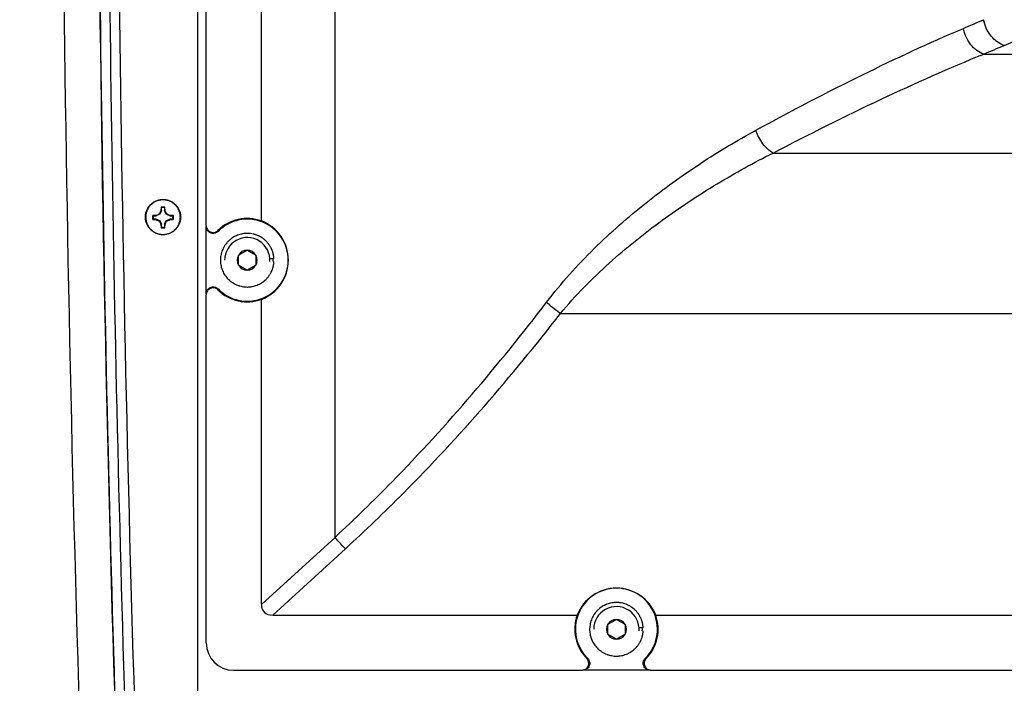
# Model space of a CAD drawing. Units: inches. Extents: x 0.2 to 11.9, y -0.3 to 8.4.
# Drawn here: x 1.5 to 2.2, y 5.2 to 5.7 of the extents above; entities that cross this region are included whole.
import ezdxf

# ---------------------------------------------------------------- set-up
doc = ezdxf.new("R2010")
doc.units = ezdxf.units.IN
doc.header["$LTSCALE"] = 0.605
doc.header["$MEASUREMENT"] = 0
doc.layers.get('0').update_dxf_attribs({"linetype": 'CONTINUOUS'})
doc.styles.get("Standard").update_dxf_attribs({"font": 'arial.ttf'})
doc.dimstyles.new('DIMSTYLE_1', dxfattribs={"dimtxt": 0.125, "dimasz": 0.1875, "dimexe": 0.125, "dimexo": 0.0625, "dimgap": 0.0625, "dimtad": 0, "dimtih": 1, "dimtoh": 1, "dimdec": 1, "dimlfac": 12.5, "dimzin": 4, "dimdsep": 46, "dimtxsty": 'Standard', "dimblk": '_FILLED', "dimblk1": '_FILLED', "dimblk2": '_FILLED', "dimcen": 0.09, "dimadec": 3, "dimazin": 1, "dimtp": 0.001, "dimtm": 0.001, "dimtfac": 1, "dimtdec": 1, "dimtofl": 0, "dimtmove": 0, "dimatfit": 3, "dimldrblk": '_FILLED', "dimfxl": 0, "dimtolj": 1, "dimtzin": 4, "dimarcsym": 0})

# ---------------------------------------------------------------- blocks, each defined once
blk = doc.blocks.new('_FILLED')
at = {"color": 0, "linetype": 'ByBlock'}
blk.add_solid([(0, 0), (-1, 0.1667), (-1, -0.1667)], dxfattribs=at)
blk = doc.blocks.new('*D2')
at = {"color": 2, "linetype": 'Continuous', "transparency": 16777216}
for p, q in [((1.49179, 7.28218), (1.09207, 7.28218)), ((1.21707, 7.28218), (1.21707, 6.27163)), ((1.21707, 4.72218), (1.21707, 5.79928)), ((1.49179, 4.72218), (1.09207, 4.72218))]:
    blk.add_line(p, q, dxfattribs=at)
at = {"color": 2, "linetype": 'Continuous', "transparency": 16777216, "xscale": 0.1875, "yscale": 0.1875, "zscale": 0.1875}
for p, rotation in [((1.21707, 7.28218), 90), ((1.21707, 4.72218), 270)]:
    blk.add_blockref('_FILLED', p, dxfattribs=dict(at, rotation=rotation))
at = {"color": 2, "linetype": 'Continuous', "transparency": 16777216, "insert": (1.1929, 6.20913), "char_height": 0.125, "width": 0.3880112, "attachment_point": 2, "line_spacing_factor": 0.9}
blk.add_mtext('32.0\\P[813]', dxfattribs=at)

msp = doc.modelspace()

# ---------------------------------------------------------------- linework, layer by layer
at = {"color": 7, "linetype": 'Continuous'}
for p, q in [((1.584351, 7.104545), (1.584351, 4.899821)), ((1.684592, 5.29604), (1.684592, 6.708389)), ((1.59065, 5.523515), (1.59065, 5.976977)), ((1.630959, 5.526876), (1.630959, 5.973615)), ((2.172731, 5.654994), (2.374207, 5.741717)), ((2.157797, 5.648679), (2.629801, 5.648679)), ((2.004059, 5.576451), (2.78354, 5.576451)), ((1.557802, 5.536907), (1.557604, 5.534388)), ((1.557802, 5.536907), (1.557977, 5.536517)), ((1.56033, 5.536517), (1.560505, 5.536907)), ((1.560703, 5.534388), (1.560505, 5.536907)), ((1.554122, 5.53091), (1.551655, 5.530768)), ((1.552094, 5.530642), (1.551655, 5.530768)), ((1.552094, 5.530642), (1.554196, 5.530642)), ((1.554122, 5.53091), (1.554196, 5.530642)), ((1.55687, 5.531748), (1.554196, 5.530642)), ((1.556519, 5.53197), (1.55687, 5.531748)), ((1.557977, 5.534418), (1.55687, 5.531748)), ((1.557604, 5.534388), (1.557977, 5.534418)), ((1.557977, 5.534418), (1.557977, 5.536517)), ((1.56033, 5.536517), (1.56033, 5.534418)), ((1.561438, 5.531748), (1.56033, 5.534418)), ((1.560703, 5.534388), (1.56033, 5.534418)), ((1.561788, 5.53197), (1.561438, 5.531748)), ((1.564111, 5.530642), (1.561438, 5.531748)), ((1.564186, 5.53091), (1.564111, 5.530642)), ((1.564111, 5.530642), (1.566213, 5.530642)), ((1.566652, 5.530768), (1.566213, 5.530642)), ((1.551655, 5.528068), (1.552094, 5.528292)), ((1.551655, 5.528068), (1.554122, 5.527815)), ((1.554196, 5.528292), (1.552094, 5.528292)), ((1.554122, 5.527815), (1.554196, 5.528292)), ((1.554196, 5.528292), (1.55687, 5.527185)), ((1.556519, 5.526707), (1.55687, 5.527185)), ((1.55687, 5.527185), (1.557977, 5.524515)), ((1.557604, 5.524337), (1.557977, 5.524515)), ((1.557604, 5.524337), (1.557802, 5.521928)), ((1.557977, 5.522416), (1.557802, 5.521928)), ((1.557977, 5.522416), (1.557977, 5.524515)), ((1.56033, 5.524515), (1.561438, 5.527185)), ((1.56033, 5.524515), (1.56033, 5.522416)), ((1.560703, 5.524337), (1.56033, 5.524515)), ((1.560505, 5.521928), (1.56033, 5.522416)), ((1.560505, 5.521928), (1.560703, 5.524337)), ((1.561438, 5.527185), (1.564111, 5.528292)), ((1.561788, 5.526707), (1.561438, 5.527185)), ((1.564186, 5.527815), (1.564111, 5.528292)), ((1.566213, 5.528292), (1.564111, 5.528292)), ((1.564186, 5.527815), (1.566652, 5.528068)), ((1.566213, 5.528292), (1.566652, 5.528068)), ((1.59065, 5.473741), (1.59065, 5.522814)), ((1.599226, 5.519915), (1.599276, 5.519265)), ((1.614272, 5.501883), (1.620571, 5.50552)), ((1.614272, 5.494609), (1.614272, 5.501883)), ((1.620571, 5.50552), (1.62687, 5.501883)), ((1.62687, 5.501883), (1.62687, 5.494609)), ((1.620571, 5.490972), (1.614272, 5.494609)), ((1.62687, 5.494609), (1.620571, 5.490972)), ((1.640082, 5.499294), (1.637071, 5.499294)), ((1.59065, 5.219065), (1.59065, 5.47304)), ((1.599276, 5.47729), (1.599226, 5.476639)), ((1.630959, 5.247053), (1.630959, 5.469678)), ((1.849042, 5.459395), (2.938556, 5.459395)), ((1.630959, 5.247053), (1.684592, 5.29604)), ((1.639247, 5.239374), (1.692245, 5.287781)), ((1.639247, 5.239374), (1.861263, 5.239374)), ((1.883563, 5.232591), (1.889862, 5.236228)), ((1.889862, 5.236228), (1.896162, 5.232591)), ((1.918461, 5.239374), (2.3652, 5.239374)), ((1.883563, 5.225318), (1.883563, 5.232591)), ((1.896162, 5.232591), (1.896162, 5.225318)), ((1.909374, 5.230003), (1.906362, 5.230003)), ((1.889862, 5.221681), (1.883563, 5.225318)), ((1.896162, 5.225318), (1.889862, 5.221681)), ((1.868875, 5.207691), (1.868224, 5.207641)), ((1.9115, 5.207641), (1.91085, 5.207691)), ((1.61065, 5.199065), (1.864625, 5.199065)), ((1.914399, 5.199065), (1.865326, 5.199065)), ((1.9151, 5.199065), (2.368562, 5.199065))]:
    msp.add_line(p, q, dxfattribs=at)
for centre, radius, start, end in [((1.655742, 6.821801), 1.252972, 292.880713, 293.612415), ((1.665345, 6.833983), 1.283532, 292.561194, 293.284984), ((1.559154, 5.5294), 0.007628, 79.794332, 100.205668), ((1.559154, 5.529449), 0.007165, 80.548699, 99.451224), ((1.559136, 5.529418), 0.007601, 169.770097, 190.229803), ((1.559136, 5.529467), 0.007139, 170.525637, 189.474363), ((1.599988, 5.430428), 0.110455, 113.175063, 114.534755), ((1.642285, 5.494934), 0.093421, 155.018316, 156.643916), ((1.47498, 5.494466), 0.094563, 23.365897, 24.971872), ((1.519122, 5.432243), 0.108471, 65.452805, 66.837376), ((1.560338, 5.442779), 0.088215, 85.895636, 87.500527), ((1.559171, 5.529467), 0.007139, 350.525637, 9.474363), ((1.559172, 5.529418), 0.007601, 349.770097, 10.229803), ((1.582789, 5.586709), 0.065501, 244.045429, 246.355566), ((1.62332, 5.555853), 0.072882, 203.572362, 205.62203), ((1.559154, 5.529484), 0.007165, 260.548699, 279.451224), ((1.496313, 5.555247), 0.071425, 334.357057, 336.448552), ((1.535127, 5.587558), 0.066435, 293.660687, 295.938318), ((1.620603, 5.498277), 0.030416, 70.092563, 134.651828), ((1.620603, 5.498277), 0.029921, 224.540616, 135.459384), ((1.559154, 5.529436), 0.007629, 259.794734, 280.205364), ((1.620571, 5.498246), 0.016535, 356.36558, 180), ((1.620571, 5.498246), 0.007232, 150.582662, 209.417338), ((1.620571, 5.498246), 0.007232, 90.582662, 149.417338), ((1.620571, 5.498246), 0.007232, 30.582662, 89.417338), ((1.620571, 5.498246), 0.007232, 330.582662, 29.417338), ((1.620571, 5.498246), 0.007232, 210.582662, 269.417338), ((1.620571, 5.498246), 0.007232, 270.582662, 329.417338), ((1.620571, 5.498246), 0.018898, 356.819859, 3.180141), ((1.620603, 5.498277), 0.030416, 225.348172, 289.907437), ((1.889862, 5.229017), 0.029921, 314.540616, 225.459384), ((1.889862, 5.228955), 0.016535, 356.36558, 180), ((1.889862, 5.229017), 0.030416, 160.092563, 224.651828), ((1.889862, 5.228955), 0.007232, 90.582662, 149.417338), ((1.889862, 5.228955), 0.007232, 30.582662, 89.417338), ((1.889862, 5.229017), 0.030416, 315.348172, 19.907437), ((1.889862, 5.228955), 0.007232, 150.582662, 209.417338), ((1.889862, 5.228955), 0.007232, 330.582662, 29.417338), ((1.889862, 5.228955), 0.018898, 356.819859, 3.180141), ((1.889862, 5.228955), 0.007232, 210.582662, 269.417338), ((1.889862, 5.228955), 0.007232, 270.582662, 329.417338), ((1.61065, 5.219065), 0.02, 180, 270)]:
    msp.add_arc(centre, radius, start, end, dxfattribs=at)
for centre, major_axis, ratio, start_param, end_param in [((1.619937, 5.498277), (0.030656, 0), 0.9997644, -1.2030125, 1.2030125), ((1.889862, 5.228288), (0, 0.03068), 0.9997176, -1.2010914, 1.2010914), ((1.68323, 5.287807), (0.050501, 0.046126), 0.292417, 2.8805995, 3.4514329)]:
    msp.add_ellipse(centre, major_axis=major_axis, ratio=ratio, start_param=start_param, end_param=end_param, dxfattribs=at)
for points in [[(1.540498, 4.756744), (1.521026, 5.171547), (1.501778, 6.002183), (1.521026, 6.832819), (1.540498, 7.247622)], [(1.514096, 7.244059), (1.494679, 6.830443), (1.475486, 6.002183), (1.494679, 5.173923), (1.514096, 4.760307)], [(1.548308, 7.104545), (1.53305, 6.737329), (1.517928, 6.002183), (1.53305, 5.267037), (1.548308, 4.899821)]]:
    msp.add_open_spline(points, degree=3, dxfattribs=at)
for points, knots in [([(1.540735, 4.756744), (1.535875, 4.860079), (1.518833, 5.275011), (1.511581, 5.690343), (1.511581, 6.002171)], [0, 0, 0, 0, 0.2491099, 1, 1, 1, 1]), ([(1.518423, 6.002171), (1.518423, 5.899148), (1.520796, 5.488105), (1.532632, 5.077114), (1.546926, 4.769424)], [0, 0, 0, 0, 0.2506379, 1, 1, 1, 1]), ([(2.172731, 5.654994), (2.16895, 5.656067), (2.16192, 5.661538), (2.158412, 5.669424), (2.157616, 5.673733)], [0, 0, 0, 0, 0.4727972, 1, 1, 1, 1]), ([(1.991563, 5.593081), (2.017242, 5.607025), (2.067049, 5.63313), (2.118036, 5.656918), (2.142914, 5.667418)], [0, 0, 0, 0, 0.5197111, 1, 1, 1, 1]), ([(2.157797, 5.648679), (2.154066, 5.649775), (2.147151, 5.655291), (2.14371, 5.663124), (2.142914, 5.667418)], [0, 0, 0, 0, 0.4711103, 1, 1, 1, 1]), ([(2.004059, 5.576451), (2.030147, 5.590003), (2.080786, 5.615389), (2.132541, 5.638482), (2.157797, 5.648679)], [0, 0, 0, 0, 0.5190766, 1, 1, 1, 1]), ([(1.838955, 5.467653), (1.84953, 5.481493), (1.87256, 5.507076), (1.910648, 5.540481), (1.95031, 5.569116), (1.977776, 5.585594), (1.991563, 5.593081)], [0, 0, 0, 0, 0.2628203, 0.5173455, 0.7632714, 1, 1, 1, 1]), ([(2.004059, 5.576451), (2.00116, 5.578125), (1.99601, 5.583232), (1.992707, 5.589572), (1.991563, 5.593081)], [0, 0, 0, 0, 0.4755451, 1, 1, 1, 1]), ([(1.849042, 5.459395), (1.859938, 5.472494), (1.883575, 5.49655), (1.922323, 5.52769), (1.962492, 5.554282), (1.990176, 5.569525), (2.004059, 5.576451)], [0, 0, 0, 0, 0.2615129, 0.5155383, 0.7618727, 1, 1, 1, 1]), ([(1.559154, 5.516829), (1.558732, 5.516829), (1.557889, 5.516871), (1.556637, 5.517056), (1.555409, 5.517363), (1.554217, 5.517789), (1.553073, 5.51833), (1.551987, 5.51898), (1.55097, 5.519733), (1.550032, 5.520583), (1.549182, 5.52152), (1.548427, 5.522535), (1.547776, 5.52362), (1.547235, 5.524763), (1.546809, 5.525954), (1.546399, 5.527589), (1.54619, 5.529695), (1.546399, 5.531802), (1.546809, 5.533436), (1.547235, 5.534627), (1.547776, 5.535771), (1.548427, 5.536855), (1.549182, 5.537871), (1.550032, 5.538808), (1.55097, 5.539657), (1.551987, 5.540411), (1.553073, 5.541061), (1.554217, 5.541601), (1.555409, 5.542027), (1.556637, 5.542335), (1.557889, 5.54252), (1.558732, 5.542562), (1.559154, 5.542562)], [0, 0, 0, 0, 0.031263, 0.0625404, 0.0938067, 0.1250718, 0.1563365, 0.1875983, 0.2188572, 0.2501134, 0.2813667, 0.312617, 0.3438648, 0.3751101, 0.4063533, 0.437595, 0.5, 0.562405, 0.5936467, 0.6248899, 0.6561352, 0.687383, 0.7186333, 0.7498866, 0.7811428, 0.8124017, 0.8436635, 0.8749282, 0.9061933, 0.9374596, 0.968737, 1, 1, 1, 1]), ([(1.559154, 5.542283), (1.55874, 5.542283), (1.557913, 5.542242), (1.556684, 5.54206), (1.555479, 5.541759), (1.554309, 5.541341), (1.553186, 5.540811), (1.551766, 5.539961), (1.550158, 5.538643), (1.548575, 5.536718), (1.547399, 5.53452), (1.546674, 5.532136), (1.546511, 5.530481), (1.546511, 5.529656)], [0, 0, 0, 0, 0.0625628, 0.1251254, 0.1876866, 0.2502467, 0.3128061, 0.3753633, 0.5003238, 0.6252674, 0.750194, 0.8750982, 1, 1, 1, 1]), ([(1.559154, 5.542562), (1.559575, 5.542562), (1.560418, 5.54252), (1.56167, 5.542335), (1.562898, 5.542027), (1.56409, 5.541601), (1.565235, 5.541061), (1.566321, 5.540411), (1.567337, 5.539657), (1.568276, 5.538808), (1.569126, 5.537871), (1.56988, 5.536855), (1.570531, 5.535771), (1.571072, 5.534627), (1.571499, 5.533436), (1.571909, 5.531802), (1.572117, 5.529695), (1.571909, 5.527589), (1.571499, 5.525954), (1.571072, 5.524763), (1.570531, 5.52362), (1.56988, 5.522535), (1.569126, 5.52152), (1.568276, 5.520583), (1.567337, 5.519733), (1.566321, 5.51898), (1.565235, 5.51833), (1.56409, 5.517789), (1.562898, 5.517363), (1.56167, 5.517056), (1.560418, 5.516871), (1.559575, 5.516829), (1.559154, 5.516829)], [0, 0, 0, 0, 0.031263, 0.0625404, 0.0938067, 0.1250718, 0.1563365, 0.1875983, 0.2188572, 0.2501134, 0.2813667, 0.312617, 0.3438648, 0.3751101, 0.4063533, 0.437595, 0.5, 0.562405, 0.5936467, 0.6248899, 0.6561352, 0.687383, 0.7186333, 0.7498866, 0.7811428, 0.8124017, 0.8436635, 0.8749282, 0.9061933, 0.9374596, 0.968737, 1, 1, 1, 1]), ([(1.571796, 5.529656), (1.571796, 5.530481), (1.571633, 5.532136), (1.570909, 5.53452), (1.569732, 5.536718), (1.56815, 5.538643), (1.566541, 5.539961), (1.565121, 5.540811), (1.563998, 5.541341), (1.562828, 5.541759), (1.561623, 5.54206), (1.560395, 5.542242), (1.559567, 5.542283), (1.559154, 5.542283)], [0, 0, 0, 0, 0.124903, 0.2498075, 0.374734, 0.499677, 0.6246369, 0.6871939, 0.7497532, 0.8123132, 0.8748743, 0.937437, 1, 1, 1, 1]), ([(1.546511, 5.529656), (1.546511, 5.52883), (1.546674, 5.527175), (1.547399, 5.524791), (1.548575, 5.522593), (1.550158, 5.520668), (1.551766, 5.51935), (1.553186, 5.5185), (1.554309, 5.51797), (1.555479, 5.517552), (1.556684, 5.517251), (1.557913, 5.517069), (1.55874, 5.517028), (1.559154, 5.517028)], [0, 0, 0, 0, 0.124903, 0.2498077, 0.3747343, 0.4996775, 0.6246365, 0.6871937, 0.7497533, 0.812313, 0.8748744, 0.937437, 1, 1, 1, 1]), ([(1.559154, 5.517028), (1.559567, 5.517028), (1.560395, 5.517069), (1.561623, 5.517251), (1.562828, 5.517552), (1.563998, 5.51797), (1.565121, 5.5185), (1.566541, 5.51935), (1.56815, 5.520668), (1.569732, 5.522593), (1.570909, 5.524791), (1.571633, 5.527175), (1.571796, 5.52883), (1.571796, 5.529656)], [0, 0, 0, 0, 0.0625628, 0.1251253, 0.1876868, 0.2502465, 0.3128063, 0.3753638, 0.5003233, 0.625267, 0.7501938, 0.8750982, 1, 1, 1, 1]), ([(1.59065, 5.523515), (1.59065, 5.522541), (1.591243, 5.520548), (1.593624, 5.518582), (1.596696, 5.518254), (1.598534, 5.519231), (1.599226, 5.519915)], [0, 0, 0, 0, 0.2500271, 0.500023, 0.7500092, 1, 1, 1, 1]), ([(1.599276, 5.519265), (1.598589, 5.518567), (1.596752, 5.51756), (1.593658, 5.517863), (1.59125, 5.519829), (1.59065, 5.521835), (1.59065, 5.522814)], [0, 0, 0, 0, 0.2499878, 0.4999698, 0.7499741, 1, 1, 1, 1]), ([(1.640082, 5.499294), (1.640071, 5.499454), (1.640043, 5.499787), (1.639992, 5.5003), (1.639929, 5.500839), (1.639855, 5.501389), (1.639769, 5.501938), (1.639672, 5.502474), (1.639562, 5.50299), (1.639403, 5.503639), (1.639174, 5.504409), (1.638901, 5.505149), (1.638663, 5.505719), (1.638474, 5.506142), (1.638274, 5.506563), (1.638065, 5.506984), (1.637844, 5.507405), (1.637536, 5.507966), (1.637125, 5.508659), (1.636683, 5.509335), (1.636308, 5.509863), (1.63573, 5.510636), (1.634996, 5.51149), (1.634089, 5.512397), (1.63314, 5.513256), (1.631875, 5.514244), (1.630521, 5.515107), (1.629391, 5.515714), (1.628232, 5.516264), (1.627034, 5.516727), (1.625807, 5.5171), (1.624563, 5.517413), (1.623297, 5.517633), (1.622021, 5.51776), (1.620739, 5.517824), (1.619134, 5.517785), (1.617223, 5.517549), (1.615343, 5.517127), (1.613514, 5.516523), (1.611754, 5.515741), (1.610078, 5.514791), (1.608504, 5.51368), (1.60729, 5.51263), (1.606384, 5.511723), (1.605523, 5.510771), (1.604734, 5.509757), (1.604023, 5.50869), (1.603366, 5.507588), (1.602646, 5.506153), (1.602071, 5.504654), (1.601701, 5.503426), (1.601392, 5.502181), (1.601121, 5.500599), (1.600984, 5.498677), (1.601019, 5.497393), (1.601068, 5.496754)], [0, 0, 0, 0, 0.007781, 0.0161892, 0.0250175, 0.0340594, 0.0431098, 0.0519656, 0.0604797, 0.0686762, 0.0843424, 0.0994151, 0.1068648, 0.1143253, 0.1218463, 0.1294543, 0.1371381, 0.144883, 0.1604988, 0.1761931, 0.1840385, 0.1918667, 0.2229953, 0.2385107, 0.254023, 0.2850828, 0.3161746, 0.3317241, 0.3472704, 0.3783493, 0.393893, 0.4094374, 0.4405179, 0.4560628, 0.4716075, 0.5026879, 0.5337681, 0.5648484, 0.5959286, 0.6270088, 0.6580891, 0.6891692, 0.7202497, 0.7357944, 0.7513391, 0.7824195, 0.7979643, 0.813509, 0.8445894, 0.8756695, 0.8912143, 0.9067592, 0.9378395, 0.9689196, 1, 1, 1, 1]), ([(1.601068, 5.496754), (1.601114, 5.496146), (1.601265, 5.494932), (1.601594, 5.49344), (1.601939, 5.492268), (1.602339, 5.491115), (1.60294, 5.489709), (1.603816, 5.488098), (1.604838, 5.486576), (1.605998, 5.485156), (1.607286, 5.483851), (1.608456, 5.482868), (1.609444, 5.48215), (1.610465, 5.481479), (1.611798, 5.480732), (1.613195, 5.480112), (1.614343, 5.479696), (1.61551, 5.479335), (1.616998, 5.478986), (1.618814, 5.478736), (1.620341, 5.478671), (1.621562, 5.478704), (1.62278, 5.478794), (1.624292, 5.479014), (1.626074, 5.479446), (1.627808, 5.480043), (1.629479, 5.480799), (1.63107, 5.481711), (1.63232, 5.482589), (1.633268, 5.483357), (1.633952, 5.483965), (1.634605, 5.484605), (1.635229, 5.485277), (1.63582, 5.485982), (1.636376, 5.486718), (1.636898, 5.48748), (1.637383, 5.48826), (1.637759, 5.488922), (1.63804, 5.489454), (1.638241, 5.489851), (1.638433, 5.490249), (1.638676, 5.490784), (1.638958, 5.491472), (1.639201, 5.492185), (1.639375, 5.492782), (1.639497, 5.493254), (1.639608, 5.493746), (1.639709, 5.494257), (1.639799, 5.494779), (1.639879, 5.495302), (1.639948, 5.495815), (1.640006, 5.496306), (1.640054, 5.496765), (1.640079, 5.497058), (1.64009, 5.497198)], [0, 0, 0, 0, 0.0310906, 0.0621816, 0.0777312, 0.0932808, 0.1243718, 0.1554624, 0.1865533, 0.2176442, 0.2487348, 0.2798258, 0.2953754, 0.310925, 0.342016, 0.3731066, 0.3886562, 0.404206, 0.4352968, 0.4663876, 0.4974785, 0.5130281, 0.5285778, 0.559669, 0.5907586, 0.6218475, 0.6529415, 0.6840449, 0.7151322, 0.7306601, 0.7461761, 0.7616985, 0.7772494, 0.7928534, 0.8085302, 0.8242311, 0.8398655, 0.8553347, 0.8629755, 0.8705358, 0.8780211, 0.8854722, 0.9004555, 0.9158702, 0.9238654, 0.9321203, 0.9406868, 0.949573, 0.9586312, 0.9676768, 0.9765238, 0.9849853, 0.9928734, 1, 1, 1, 1]), ([(1.59065, 5.473741), (1.59065, 5.47472), (1.59125, 5.476725), (1.593657, 5.478691), (1.596752, 5.478994), (1.598589, 5.477988), (1.599276, 5.47729)], [0, 0, 0, 0, 0.2500283, 0.500024, 0.7500092, 1, 1, 1, 1]), ([(1.599226, 5.476639), (1.598534, 5.477323), (1.596696, 5.4783), (1.593624, 5.477972), (1.591243, 5.476007), (1.59065, 5.474013), (1.59065, 5.47304)], [0, 0, 0, 0, 0.2499877, 0.4999708, 0.7499753, 1, 1, 1, 1]), ([(1.684592, 5.29604), (1.698792, 5.309214), (1.753891, 5.363029), (1.803965, 5.421866), (1.838955, 5.467653)], [0, 0, 0, 0, 0.2515674, 1, 1, 1, 1]), ([(1.849042, 5.459394), (1.848123, 5.459987), (1.844537, 5.462452), (1.841211, 5.465304), (1.838955, 5.467653)], [0, 0, 0, 0, 0.2513922, 1, 1, 1, 1]), ([(1.692245, 5.287781), (1.706651, 5.300939), (1.762565, 5.354698), (1.813459, 5.413553), (1.849042, 5.459395)], [0, 0, 0, 0, 0.2516153, 1, 1, 1, 1]), ([(1.692245, 5.287781), (1.691559, 5.288403), (1.688838, 5.290993), (1.686332, 5.293808), (1.684592, 5.29604)], [0, 0, 0, 0, 0.246569, 1, 1, 1, 1]), ([(1.909374, 5.230003), (1.909362, 5.230163), (1.909334, 5.230495), (1.909283, 5.231009), (1.90922, 5.231547), (1.909146, 5.232097), (1.909061, 5.232647), (1.908963, 5.233183), (1.908854, 5.233699), (1.908694, 5.234347), (1.908465, 5.235118), (1.908193, 5.235857), (1.907954, 5.236428), (1.907765, 5.23685), (1.907566, 5.237271), (1.907356, 5.237692), (1.907136, 5.238113), (1.906827, 5.238675), (1.906417, 5.239368), (1.905974, 5.240044), (1.9056, 5.240572), (1.905021, 5.241344), (1.904288, 5.242199), (1.903381, 5.243105), (1.902431, 5.243965), (1.901167, 5.244953), (1.899813, 5.245815), (1.898682, 5.246422), (1.897523, 5.246972), (1.896325, 5.247436), (1.895098, 5.247809), (1.893854, 5.248121), (1.892588, 5.248342), (1.891312, 5.248469), (1.890031, 5.248532), (1.888426, 5.248493), (1.886514, 5.248258), (1.884635, 5.247835), (1.882806, 5.247231), (1.881045, 5.24645), (1.87937, 5.245499), (1.877796, 5.244389), (1.876581, 5.243339), (1.875675, 5.242431), (1.874815, 5.24148), (1.874026, 5.240466), (1.873315, 5.239398), (1.872657, 5.238297), (1.871938, 5.236862), (1.871362, 5.235363), (1.870993, 5.234135), (1.870684, 5.23289), (1.870412, 5.231307), (1.870276, 5.229386), (1.87031, 5.228102), (1.870359, 5.227463)], [0, 0, 0, 0, 0.007781, 0.0161892, 0.0250175, 0.0340594, 0.0431098, 0.0519656, 0.0604797, 0.0686762, 0.0843424, 0.0994151, 0.1068648, 0.1143253, 0.1218463, 0.1294543, 0.1371381, 0.144883, 0.1604988, 0.1761931, 0.1840385, 0.1918667, 0.2229953, 0.2385107, 0.254023, 0.2850828, 0.3161746, 0.3317241, 0.3472704, 0.3783493, 0.393893, 0.4094374, 0.4405179, 0.4560628, 0.4716075, 0.5026879, 0.5337681, 0.5648484, 0.5959286, 0.6270088, 0.6580891, 0.6891692, 0.7202497, 0.7357944, 0.7513391, 0.7824195, 0.7979643, 0.813509, 0.8445894, 0.8756695, 0.8912143, 0.9067592, 0.9378395, 0.9689196, 1, 1, 1, 1]), ([(1.870359, 5.227463), (1.870406, 5.226854), (1.870556, 5.225641), (1.870885, 5.224148), (1.871231, 5.222977), (1.871631, 5.221823), (1.872232, 5.220418), (1.873107, 5.218807), (1.874129, 5.217285), (1.875289, 5.215865), (1.876577, 5.214559), (1.877748, 5.213577), (1.878736, 5.212859), (1.879756, 5.212188), (1.881089, 5.21144), (1.882486, 5.210821), (1.883635, 5.210405), (1.884801, 5.210044), (1.886289, 5.209694), (1.888106, 5.209445), (1.889632, 5.209379), (1.890853, 5.209412), (1.892071, 5.209503), (1.893583, 5.209723), (1.895365, 5.210155), (1.897099, 5.210751), (1.89877, 5.211508), (1.900362, 5.212419), (1.901612, 5.213298), (1.90256, 5.214066), (1.903243, 5.214674), (1.903897, 5.215314), (1.90452, 5.215986), (1.905111, 5.21669), (1.905668, 5.217426), (1.906189, 5.218188), (1.906674, 5.218969), (1.90705, 5.21963), (1.907332, 5.220162), (1.907533, 5.22056), (1.907725, 5.220958), (1.907968, 5.221492), (1.908249, 5.22218), (1.908493, 5.222894), (1.908666, 5.223491), (1.908788, 5.223963), (1.9089, 5.224455), (1.909, 5.224966), (1.90909, 5.225488), (1.90917, 5.226011), (1.909239, 5.226524), (1.909298, 5.227015), (1.909345, 5.227473), (1.909371, 5.227767), (1.909381, 5.227907)], [0, 0, 0, 0, 0.0310906, 0.0621816, 0.0777312, 0.0932808, 0.1243718, 0.1554624, 0.1865533, 0.2176442, 0.2487348, 0.2798258, 0.2953754, 0.310925, 0.342016, 0.3731066, 0.3886562, 0.404206, 0.4352968, 0.4663876, 0.4974785, 0.5130281, 0.5285778, 0.559669, 0.5907586, 0.6218475, 0.6529415, 0.6840449, 0.7151322, 0.7306601, 0.7461761, 0.7616985, 0.7772494, 0.7928534, 0.8085302, 0.8242311, 0.8398655, 0.8553347, 0.8629755, 0.8705358, 0.8780211, 0.8854722, 0.9004555, 0.9158702, 0.9238654, 0.9321203, 0.9406868, 0.949573, 0.9586312, 0.9676768, 0.9765238, 0.9849853, 0.9928734, 1, 1, 1, 1]), ([(1.864625, 5.199065), (1.865598, 5.199065), (1.867592, 5.199658), (1.869557, 5.202039), (1.869885, 5.205111), (1.868908, 5.206949), (1.868224, 5.207641)], [0, 0, 0, 0, 0.2500267, 0.5000226, 0.7500089, 1, 1, 1, 1]), ([(1.868875, 5.207691), (1.869573, 5.207004), (1.870579, 5.205167), (1.870276, 5.202073), (1.86831, 5.199665), (1.866305, 5.199065), (1.865326, 5.199065)], [0, 0, 0, 0, 0.2499881, 0.4999702, 0.7499743, 1, 1, 1, 1]), ([(1.914399, 5.199065), (1.91342, 5.199065), (1.911414, 5.199665), (1.909449, 5.202072), (1.909145, 5.205167), (1.910152, 5.207004), (1.91085, 5.207691)], [0, 0, 0, 0, 0.250028, 0.5000236, 0.7500088, 1, 1, 1, 1]), ([(1.9115, 5.207641), (1.910816, 5.206949), (1.909839, 5.205111), (1.910167, 5.202039), (1.912133, 5.199658), (1.914126, 5.199065), (1.9151, 5.199065)], [0, 0, 0, 0, 0.249988, 0.4999711, 0.7499756, 1, 1, 1, 1])]:
    msp.add_open_spline(points, degree=3, knots=knots, dxfattribs=at)

# ---------------------------------------------------------------- dimensions: what is measured, and where the dimension line sits
at = {"color": 2, "linetype": 'Continuous'}
dim = msp.add_linear_dim(base=(1.217065, 4.722183), p1=(1.554289, 7.282183), p2=(1.554289, 4.722183), angle=270, text='<>\\P[]', dimstyle='DIMSTYLE_1', dxfattribs=at)
dim.commit()
dim.dimension.update_dxf_attribs({"geometry": '*D2', "text_midpoint": (1.217065, 6.052878), "dimtype": 160})

doc.saveas('drawing.dxf')
